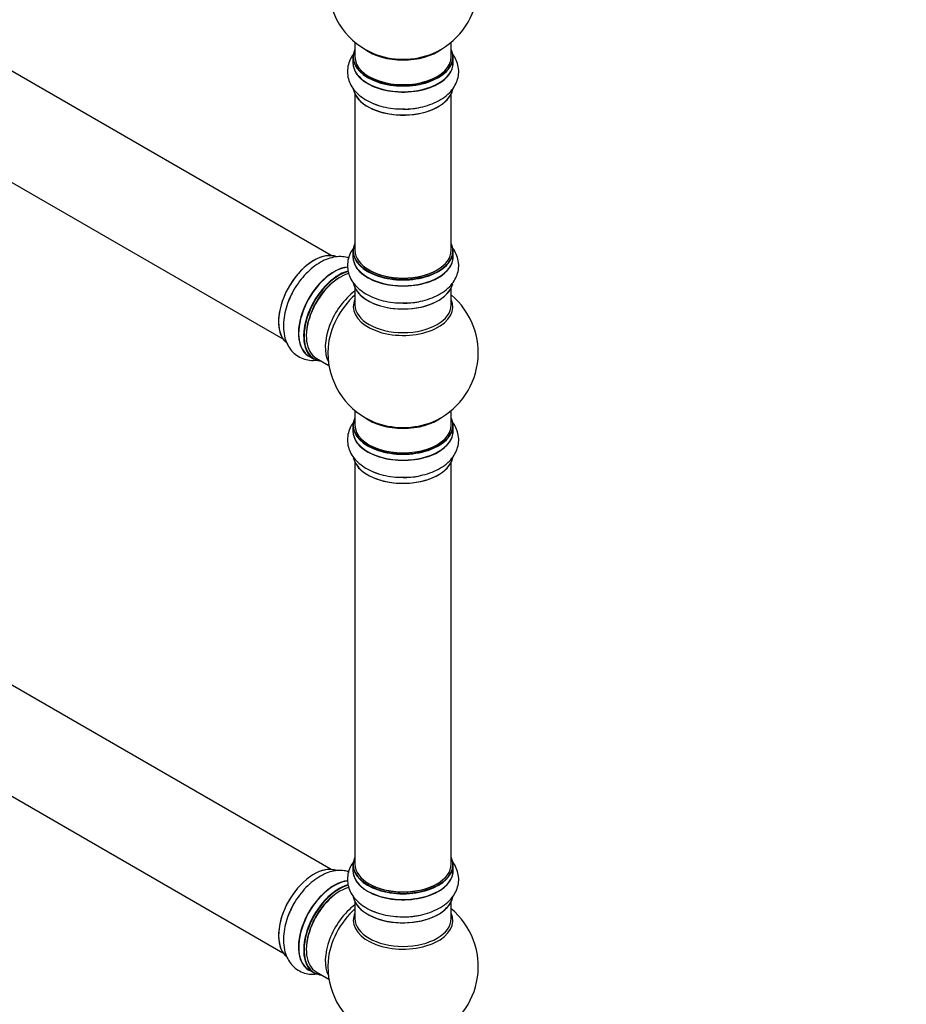
# Model space of a CAD drawing. Units: millimetres. Extents: x 0 to 1443, y 0 to 2685.
# Drawn here: x 428 to 723, y 336 to 664 of the extents above; entities that cross this region are included whole.
import ezdxf
from ezdxf import colors
from ezdxf.entities.mleader import LeaderData, LeaderLine
from ezdxf.math import Vec2, Vec3

# ---------------------------------------------------------------- set-up
doc = ezdxf.new("R2010")
doc.units = ezdxf.units.MM
doc.layers.add('DV7_Défaut', color=7, linetype='Continuous')
doc.layers.add('Défaut', color=7, linetype='Continuous')

# ---------------------------------------------------------------- blocks, each defined once
blk = doc.blocks.new('_DOT')
at = {"color": 0}
blk.add_line((0, 0), (-1, 0), dxfattribs=at)
at = {"color": 0, "const_width": 0.333}
blk.add_lwpolyline([(-0.1665, 0, 1), (0.1665, 0, 1)], format="xyb", close=True, dxfattribs=at)
blk = doc.blocks.new('SE6')
at = {"layer": 'DV7_Défaut', "color": 7, "linetype": 'Continuous'}
for p, q in [((532.01, 585.1), (204.87, 773.98)), ((188.87, 746.26), (516.01, 557.39)), ((539.94, 656.08), (539.94, 651.2)), ((571.94, 651.2), (571.94, 656.08)), ((539.29, 651.12), (539.29, 649.2)), ((572.59, 649.2), (572.59, 651.12)), ((539.94, 638.82), (539.94, 586.86)), ((571.94, 586.86), (571.94, 638.82)), ((539.29, 586.62), (539.29, 584.7)), ((572.59, 584.7), (572.59, 586.62)), ((539.94, 574.32), (539.94, 568.73)), ((571.94, 568.73), (571.94, 574.32)), ((532.01, 380.98), (204.87, 569.85)), ((524.67, 551.64), (526.33, 550.68)), ((527.08, 551), (531.3, 548.56)), ((188.87, 542.14), (516.01, 353.27)), ((539.94, 533.6), (539.94, 528.73)), ((571.94, 528.73), (571.94, 533.6)), ((539.29, 528.64), (539.29, 526.73)), ((572.59, 526.73), (572.59, 528.64)), ((539.94, 516.35), (539.94, 382.74)), ((571.94, 382.74), (571.94, 516.35)), ((539.29, 382.49), (539.29, 380.57)), ((572.59, 380.57), (572.59, 382.49)), ((539.94, 370.2), (539.94, 364.61)), ((571.94, 364.61), (571.94, 370.2)), ((524.67, 347.52), (526.33, 346.56)), ((527.08, 346.88), (531.3, 344.44))]:
    blk.add_line(p, q, dxfattribs=at)
for centre, start, end in [((555.94, 675.29), 293.2837, 50.2082), ((555.94, 675.29), 175.8922, 240), ((555.94, 675.29), 240, 246.7163), ((555.94, 552.81), 293.2837, 50.2082), ((555.94, 552.81), 175.8922, 240), ((555.94, 552.81), 240, 246.7163), ((555.94, 348.69), 293.2837, 50.2082), ((555.94, 348.69), 175.8922, 240)]:
    blk.add_arc(centre, 25, start, end, dxfattribs=at)
for centre, major_axis, start_param, end_param in [((555.94, 651.2), (16.55, 0), 2.883065, 6.283185), ((555.94, 659.37), (-16, 0), 0.649818, 2.491775), ((555.94, 659.98), (16.54, 0), 4.071867, 5.352911), ((555.94, 651.2), (16.55, 0), 0, 0.258528), ((555.94, 649.13), (-16.69, 0), 6.211671, 6.283185), ((555.94, 649.13), (-16.69, 0), 0, 3.213107), ((555.94, 651.12), (-16.65, 0), 0, 3.141593), ((555.94, 649.2), (16.65, 0), 3.141593, 6.283185), ((555.94, 651.2), (-16, 0), 0, 3.141593), ((555.94, 641.48), (16.65, 0), 3.252224, 6.163325), ((555.94, 641.4), (-16.55, 0), 0.213881, 3.006371), ((555.94, 643.4), (-16.65, 0), 0.90145, 1.079667), ((555.94, 643.4), (-16.65, 0), 1.57015, 1.884333), ((526.31, 569.92), (-8.33, -14.42), 3.229578, 6.14502), ((555.94, 586.7), (16.55, 0), 2.883065, 6.283185), ((555.94, 586.62), (-16.65, 0), 0, 3.141593), ((555.94, 586.86), (16, 0), 3.141593, 6.283185), ((555.94, 586.7), (16.55, 0), 0, 0.258528), ((526.24, 569.96), (8.28, 14.33), 0.156083, 3.051642), ((555.94, 584.63), (-16.69, 0), 6.211671, 6.283185), ((555.94, 584.63), (-16.69, 0), 0, 3.213107), ((555.94, 584.7), (16.65, 0), 3.141593, 6.283185), ((532.94, 566.09), (8.35, 14.46), 0.388106, 3.213107), ((533, 566.06), (-8.33, -14.42), 3.525838, 6.283185), ((534.66, 565.1), (8.33, 14.42), 0.536701, 3.141593), ((534.73, 565.06), (-8.28, -14.33), 3.679926, 6.283185), ((555.94, 586.7), (-15.8, 0), 0.779089, 2.362504), ((535.08, 564.86), (-8, -13.86), 3.689357, 6.283185), ((534.73, 565.06), (7.75, 13.42), 0.785398, 2.372196), ((527.97, 568.96), (8.33, 14.42), 1.57015, 1.878547), ((541.4, 561.21), (8, 13.86), 0.914535, 2.787819), ((555.94, 576.98), (16.65, 0), 3.252224, 6.148885), ((555.94, 576.9), (-16.55, 0), 0.1545, 3.006371), ((542.95, 560.31), (-8.48, -14.69), 4.181071, 5.411487), ((555.94, 568.12), (-16.54, 0), 6.027891, 6.283185), ((555.94, 568.12), (-16.54, 0), 0, 3.396887), ((555.94, 578.9), (-16.65, 0), 1.57015, 1.888196), ((555.94, 568.73), (16, 0), 3.141593, 6.283185), ((534.73, 565.06), (-8.28, -14.33), 0, 0.258528), ((555.94, 528.73), (16.55, 0), 2.883065, 6.283185), ((555.94, 536.89), (-16, 0), 0.649818, 2.491775), ((555.94, 528.73), (16.55, 0), 0, 0.258528), ((555.94, 526.66), (-16.69, 0), 6.211671, 6.283185), ((555.94, 526.66), (-16.69, 0), 0, 3.213107), ((555.94, 528.64), (-16.65, 0), 0, 3.141593), ((555.94, 528.73), (-16, 0), 0, 3.141593), ((555.94, 537.5), (16.54, 0), 4.071867, 5.352911), ((555.94, 526.73), (16.65, 0), 3.141593, 6.283185), ((555.94, 519.01), (16.65, 0), 3.252224, 6.163325), ((555.94, 518.93), (-16.55, 0), 0.213881, 3.006371), ((555.94, 520.93), (-16.65, 0), 0.90145, 1.079667), ((555.94, 520.93), (-16.65, 0), 1.57015, 1.884333), ((555.94, 382.57), (16.55, 0), 2.883065, 6.283185), ((555.94, 382.57), (16.55, 0), 0, 0.258528), ((526.31, 365.79), (-8.32, -14.42), 3.229578, 6.14502), ((526.24, 365.83), (8.27, 14.33), 0.156083, 0.785398), ((555.94, 380.51), (-16.69, 0), 6.211671, 6.283185), ((555.94, 380.51), (-16.69, 0), 0, 3.213107), ((555.94, 382.49), (-16.65, 0), 0, 3.141593), ((555.94, 380.57), (16.65, 0), 3.141593, 6.283185), ((555.94, 382.74), (16, 0), 3.141593, 6.283185), ((532.94, 361.97), (8.35, 14.46), 0.388106, 3.213107), ((533, 361.93), (-8.32, -14.42), 3.525838, 6.283185), ((526.24, 365.83), (8.27, 14.33), 1.342153, 3.051642), ((534.66, 360.98), (8.32, 14.42), 0.536701, 3.141593), ((534.73, 360.94), (-8.28, -14.33), 3.679926, 6.283185), ((535.08, 360.73), (-8, -13.86), 3.689357, 6.283185), ((534.73, 360.94), (7.75, 13.42), 0.785398, 2.372196), ((555.94, 382.57), (-15.8, 0), 0.77909, 2.362502), ((555.94, 372.86), (16.65, 0), 3.252224, 6.163325), ((555.94, 372.77), (-16.55, 0), 0.202103, 3.006371), ((527.97, 364.84), (8.32, 14.42), 1.57015, 1.878547), ((541.4, 357.08), (8, 13.86), 0.914535, 2.787819), ((542.95, 356.19), (-8.48, -14.69), 4.181071, 5.411487), ((555.94, 374.77), (-16.65, 0), 0.890939, 1.079667), ((555.94, 364), (-16.54, 0), 6.027891, 6.283185), ((555.94, 364), (-16.54, 0), 0, 3.396887), ((555.94, 364.61), (16, 0), 3.141593, 6.283185), ((555.94, 374.77), (-16.65, 0), 1.57015, 1.888196), ((534.73, 360.94), (-8.28, -14.33), 0, 0.258528)]:
    blk.add_ellipse(centre, major_axis=major_axis, ratio=0.57735, start_param=start_param, end_param=end_param, dxfattribs=at)
for points, knots in [([(539.33, 651.94), (539.07, 651.58), (538.42, 650.55), (537.65, 648.66), (537.33, 646.29), (537.66, 643.91), (538.55, 641.72), (539.96, 639.74), (541.84, 637.98), (544.2, 636.46), (546.99, 635.24), (550.08, 634.37), (553.3, 633.88), (555.24, 633.86), (556.3, 633.86)], [0, 0, 0, 0, 0.046277, 0.126156, 0.212356, 0.294784, 0.375781, 0.458201, 0.544521, 0.635449, 0.729539, 0.824414, 0.918951, 1, 1, 1, 1]), ([(556.3, 633.86), (556.47, 633.85), (557.68, 633.81), (560.16, 634.09), (563.37, 634.75), (566.4, 635.84), (569.13, 637.31), (571.33, 639.1), (572.96, 641.11), (574, 643.22), (574.5, 645.49), (574.41, 647.83), (573.72, 650.09), (572.84, 651.57), (572.27, 652.31), (572.17, 652.43)], [0, 0, 0, 0, 0.013206, 0.10752, 0.20237, 0.298281, 0.395739, 0.494629, 0.579456, 0.660189, 0.738512, 0.821835, 0.903055, 0.984507, 1, 1, 1, 1]), ([(539.93, 588.2), (539.43, 587.61), (538.54, 586.34), (537.65, 584.15), (537.33, 581.78), (537.66, 579.41), (538.55, 577.22), (539.96, 575.24), (541.84, 573.48), (544.2, 571.96), (546.99, 570.73), (550.08, 569.87), (553.3, 569.37), (555.24, 569.36), (556.3, 569.35)], [0, 0, 0, 0, 0.076919, 0.1542314, 0.2376622, 0.3174415, 0.3958363, 0.4756082, 0.5591551, 0.6471612, 0.7382288, 0.8300551, 0.9215554, 1, 1, 1, 1]), ([(556.3, 569.35), (556.47, 569.35), (557.68, 569.3), (560.16, 569.59), (563.37, 570.25), (566.4, 571.33), (569.13, 572.81), (571.33, 574.59), (572.96, 576.6), (574, 578.71), (574.5, 580.99), (574.41, 583.32), (573.72, 585.58), (572.84, 587.07), (572.27, 587.81), (572.17, 587.93)], [0, 0, 0, 0, 0.0132063, 0.1075197, 0.2023695, 0.298281, 0.3957389, 0.494629, 0.5794562, 0.6601886, 0.7385119, 0.8218349, 0.9030548, 0.9845074, 1, 1, 1, 1]), ([(537.83, 584.36), (537.72, 584.39), (536.88, 584.63), (535.21, 584.85), (532.8, 584.63), (530.33, 583.88), (527.83, 582.59), (525.38, 580.79), (523.06, 578.53), (521.02, 575.93), (519.66, 573.85), (519.16, 572.77), (519.09, 572.63)], [0, 0, 0, 0, 0.015272, 0.124447, 0.23554, 0.351889, 0.474449, 0.601273, 0.729152, 0.856578, 0.983641, 1, 1, 1, 1]), ([(519.09, 572.63), (518.61, 571.67), (517.75, 569.91), (516.77, 566.83), (516.19, 563.69), (516.1, 560.58), (516.55, 557.78), (517.48, 555.37), (518.78, 553.41), (520.5, 551.84), (522.57, 550.75), (524.87, 550.22), (526.49, 550.24), (527.3, 550.33), (527.34, 550.34)], [0, 0, 0, 0, 0.085343, 0.183832, 0.283424, 0.384622, 0.487307, 0.57539, 0.65922, 0.740549, 0.82707, 0.911406, 0.995985, 1, 1, 1, 1]), ([(539.33, 529.46), (539.07, 529.1), (538.42, 528.07), (537.65, 526.18), (537.33, 523.81), (537.66, 521.44), (538.55, 519.25), (539.96, 517.27), (541.84, 515.51), (544.2, 513.99), (546.99, 512.76), (550.08, 511.9), (553.3, 511.4), (555.24, 511.38), (556.3, 511.38)], [0, 0, 0, 0, 0.046277, 0.126156, 0.212356, 0.294784, 0.375781, 0.458201, 0.544521, 0.635449, 0.729539, 0.824414, 0.918951, 1, 1, 1, 1]), ([(556.3, 511.38), (556.47, 511.38), (557.68, 511.33), (560.16, 511.62), (563.37, 512.28), (566.4, 513.36), (569.13, 514.83), (571.33, 516.62), (572.96, 518.63), (574, 520.74), (574.5, 523.01), (574.41, 525.35), (573.72, 527.61), (572.84, 529.1), (572.27, 529.84), (572.17, 529.96)], [0, 0, 0, 0, 0.0132063, 0.1075197, 0.2023695, 0.298281, 0.3957389, 0.494629, 0.5794562, 0.6601886, 0.7385119, 0.8218349, 0.9030548, 0.9845074, 1, 1, 1, 1]), ([(539.93, 384.07), (539.43, 383.48), (538.54, 382.22), (537.65, 380.03), (537.33, 377.66), (537.66, 375.28), (538.55, 373.1), (539.96, 371.12), (541.84, 369.35), (544.2, 367.83), (546.99, 366.61), (550.08, 365.74), (553.3, 365.25), (555.24, 365.23), (556.3, 365.23)], [0, 0, 0, 0, 0.076919, 0.154231, 0.237662, 0.317442, 0.395836, 0.475608, 0.559155, 0.647161, 0.738229, 0.830055, 0.921555, 1, 1, 1, 1]), ([(556.3, 365.23), (556.47, 365.22), (557.68, 365.18), (560.16, 365.47), (563.37, 366.12), (566.4, 367.21), (569.13, 368.68), (571.33, 370.47), (572.96, 372.48), (574, 374.59), (574.5, 376.86), (574.41, 379.2), (573.72, 381.46), (572.84, 382.94), (572.27, 383.69), (572.17, 383.8)], [0, 0, 0, 0, 0.013206, 0.10752, 0.20237, 0.298281, 0.395739, 0.494629, 0.579456, 0.660189, 0.738512, 0.821835, 0.903055, 0.984507, 1, 1, 1, 1]), ([(537.83, 380.23), (537.72, 380.26), (536.88, 380.5), (535.21, 380.73), (532.8, 380.51), (530.33, 379.75), (527.83, 378.47), (525.38, 376.67), (523.06, 374.41), (521.02, 371.81), (519.66, 369.73), (519.16, 368.65), (519.09, 368.5)], [0, 0, 0, 0, 0.015272, 0.124447, 0.23554, 0.351889, 0.474449, 0.601273, 0.729152, 0.856578, 0.983641, 1, 1, 1, 1]), ([(519.09, 368.5), (518.61, 367.54), (517.75, 365.79), (516.77, 362.7), (516.19, 359.56), (516.1, 356.46), (516.55, 353.66), (517.48, 351.25), (518.78, 349.29), (520.5, 347.71), (522.57, 346.62), (524.87, 346.09), (526.49, 346.11), (527.3, 346.21), (527.34, 346.22)], [0, 0, 0, 0, 0.0853426, 0.1838323, 0.2834244, 0.3846222, 0.4873073, 0.5753897, 0.6592201, 0.7405491, 0.8270696, 0.9114064, 0.9959846, 1, 1, 1, 1])]:
    blk.add_open_spline(points, degree=3, knots=knots, dxfattribs=at)

msp = doc.modelspace()

# ---------------------------------------------------------------- block references
at = {"layer": 'Défaut'}
msp.add_blockref('SE6', (0, 0), dxfattribs=at)

# ---------------------------------------------------------------- leaders
at = {"layer": 'Défaut', "color": 7, "linetype": 'Continuous'}
ml = msp.add_multileader_mtext('Standard', dxfattribs=at)
ml.set_content('{\\pxsm0.9;\\fSolid Edge ISO|b1||i0||c0|p34;\\W1.;04/03/2020\\P}', color=256)
ml.set_leader_properties()
ml.set_arrow_properties(name='DOT')
ml.build(insert=Vec2(0, 0))
ml.multileader.update_dxf_attribs({"leader_type": 0, "dogleg_length": 0, "arrow_head_size": 12})
ctx = ml.context
ctx.base_point, ctx.char_height, ctx.arrow_head_size, ctx.landing_gap_size = Vec3(1074.29, 2678.34), 12, 12, 4.2
notes = []
notes.append((ctx, [(0, (0, 0, 0), (0, 0), (1, 0), 1, [])]))
ctx.mtext.insert = Vec3(1076.29, 2684.46)
for ctx, leaders in notes:
    for number, flags, end, landing, length, lines in leaders:
        leader = LeaderData()
        leader.index, (leader.has_last_leader_line, leader.has_dogleg_vector, leader.attachment_direction) = number, flags
        leader.last_leader_point, leader.dogleg_vector, leader.dogleg_length = Vec3(end), Vec3(landing), length
        for number, points, colour, breaks in lines:
            line = LeaderLine()
            line.index, line.vertices, line.color, line.breaks = number, Vec3.list(points), colors.encode_raw_color(colour), breaks
            leader.lines.append(line)
        ctx.leaders.append(leader)

doc.saveas('drawing.dxf')
